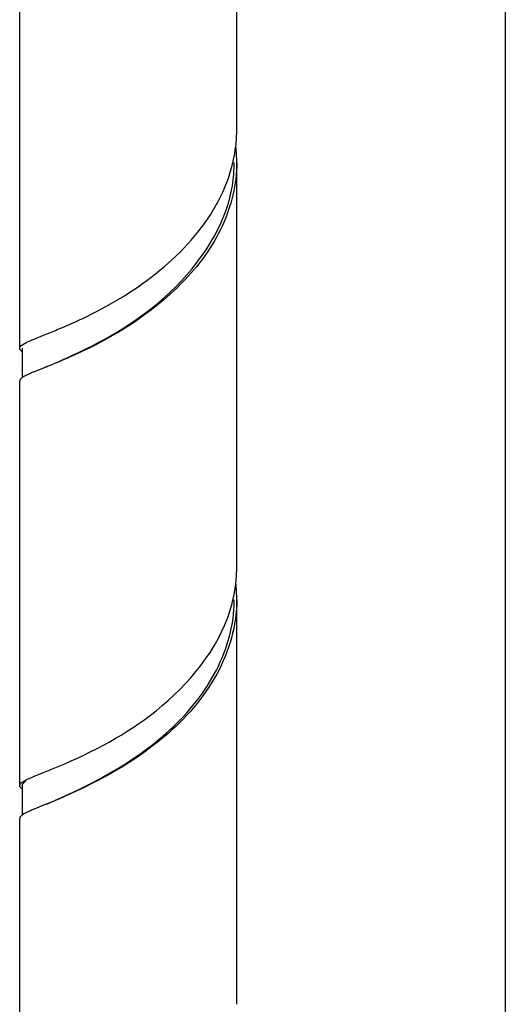
# Model space of a CAD drawing. Units: millimetres. Extents: x -1 to 2101, y -1 to 2971.
# Drawn here: x 695 to 714, y 2173 to 2212 of the extents above; entities that cross this region are included whole.
import ezdxf

# ---------------------------------------------------------------- set-up
doc = ezdxf.new("R2010")
doc.units = ezdxf.units.MM
doc.header["$LTSCALE"] = 193.6
for name, color, linetype in [('ASSI', 7, 'CONTINUOUS'), ('DETAILS', 7, 'CONTINUOUS'), ('GEOM', 7, 'CONTINUOUS')]:
    doc.layers.add(name, color=color, linetype=linetype)

msp = doc.modelspace()

# ---------------------------------------------------------------- linework, layer by layer
at = {"layer": 'ASSI', "color": 7, "linetype": 'CONTINUOUS'}
for p, q in [((703.797, 2207.495), (703.797, 2223.517)), ((695.197, 2198.835), (695.197, 2214.856)), ((703.797, 2190.175), (703.797, 2206.196)), ((695.197, 2181.514), (695.197, 2197.536)), ((703.797, 2172.854), (703.797, 2188.875)), ((695.197, 2164.194), (695.197, 2180.215))]:
    msp.add_line(p, q, dxfattribs=at)
at = {"layer": 'DETAILS', "color": 2, "linetype": 'CONTINUOUS'}
msp.add_line((714.435, 2572.859), (714.435, 2091.048), dxfattribs=at)
at = {"layer": 'GEOM', "color": 7, "linetype": 'CONTINUOUS'}
for p, q in [((695.773, 2199.203), (696.143, 2199.353)), ((696.143, 2199.353), (696.21, 2199.38)), ((695.297, 2198.835), (695.297, 2197.664)), ((696.143, 2198.054), (695.773, 2197.904)), ((696.297, 2198.118), (696.143, 2198.054)), ((695.773, 2181.883), (696.143, 2182.033)), ((696.143, 2182.033), (696.2, 2182.056)), ((695.297, 2181.514), (695.297, 2180.345)), ((696.143, 2180.734), (695.773, 2180.584)), ((696.297, 2180.797), (696.143, 2180.734))]:
    msp.add_line(p, q, dxfattribs=at)
for centre, radius, start, end in [((698.164, 2207.496), 5.633, 353.1543, 0.0008), ((698.084, 2207.507), 5.713, 349.8414, 351.8409), ((698.14, 2207.499), 5.656, 351.8436, 353.1543), ((698.167, 2206.196), 5.63, 359.9811, 6.4253), ((698.019, 2206.201), 5.678, 350.6087, 359.9544), ((681.09, 2237.19), 40.721, 291.7961, 292.6192), ((685.588, 2223.939), 27.952, 293.2519, 294.6979), ((698.159, 2190.175), 5.638, 353.4604, 359.9682), ((698.076, 2190.187), 5.722, 349.6914, 351.0681), ((698.125, 2190.179), 5.672, 351.0686, 353.4603), ((698.165, 2188.875), 5.632, 359.9967, 6.7296), ((697.842, 2190.234), 5.96, 342.7733, 349.6505), ((698.035, 2188.879), 5.662, 354.3139, 359.9664), ((680.486, 2221.356), 42.326, 291.7945, 292.5619)]:
    msp.add_arc(centre, radius, start, end, dxfattribs=at)
for points in [[(703.252, 2205.046), (703.461, 2205.509), (703.618, 2206), (703.708, 2206.499)], [(695.459, 2199.063), (695.561, 2199.114), (695.667, 2199.159), (695.773, 2199.203)], [(695.453, 2181.74), (695.558, 2181.792), (695.665, 2181.838), (695.773, 2181.883)], [(695.297, 2181.514), (695.297, 2181.587), (695.371, 2181.645), (695.431, 2181.686)]]:
    msp.add_open_spline(points, degree=3, dxfattribs=at)
for points, knots in [([(703.797, 2206.194), (703.796, 2205.332), (703.357, 2203.541), (701.228, 2200.688), (698.908, 2199.264), (697.333, 2198.554)], [0, 0, 0, 0, 0.24628, 0.506604, 1, 1, 1, 1]), ([(697.268, 2198.544), (698.676, 2199.193), (701.433, 2200.809), (703.357, 2203.675), (703.621, 2205.274)], [0, 0, 0, 0, 0.488903, 1, 1, 1, 1]), ([(696.752, 2199.601), (697.318, 2199.838), (699.888, 2201.022), (702.331, 2203.006), (703.252, 2205.046)], [0, 0, 0, 0, 0.215107, 1, 1, 1, 1]), ([(695.197, 2198.835), (695.197, 2198.853), (695.243, 2198.97), (695.369, 2199.018), (695.459, 2199.063)], [0, 0, 0, 0, 0.156396, 1, 1, 1, 1]), ([(695.207, 2198.792), (695.204, 2198.799), (695.199, 2198.813), (695.197, 2198.827), (695.197, 2198.835)], [0, 0, 0, 0, 0.515297, 1, 1, 1, 1]), ([(695.286, 2198.708), (695.269, 2198.721), (695.239, 2198.746), (695.215, 2198.777), (695.207, 2198.792)], [0, 0, 0, 0, 0.560272, 1, 1, 1, 1]), ([(697.333, 2198.554), (697.223, 2198.505), (696.829, 2198.331), (696.431, 2198.17), (696.143, 2198.054)], [0, 0, 0, 0, 0.280621, 1, 1, 1, 1]), ([(695.773, 2197.904), (695.72, 2197.882), (695.554, 2197.81), (695.385, 2197.737), (695.286, 2197.663)], [0, 0, 0, 0, 0.318328, 1, 1, 1, 1]), ([(695.208, 2197.579), (695.204, 2197.572), (695.199, 2197.558), (695.197, 2197.543), (695.197, 2197.536)], [0, 0, 0, 0, 0.515486, 1, 1, 1, 1]), ([(695.286, 2197.663), (695.269, 2197.65), (695.239, 2197.625), (695.215, 2197.594), (695.208, 2197.579)], [0, 0, 0, 0, 0.560408, 1, 1, 1, 1]), ([(703.797, 2188.875), (703.796, 2187.86), (703.174, 2185.746), (700.507, 2182.756), (697.844, 2181.416), (696.143, 2180.734)], [0, 0, 0, 0, 0.258457, 0.53349, 1, 1, 1, 1]), ([(696.297, 2180.798), (697.863, 2181.463), (700.318, 2182.73), (702.853, 2185.455), (703.574, 2187.367), (703.669, 2188.318)], [0, 0, 0, 0, 0.464251, 0.739293, 1, 1, 1, 1]), ([(696.725, 2182.27), (698.098, 2182.843), (700.886, 2184.305), (703.047, 2186.893), (703.535, 2188.469)], [0, 0, 0, 0, 0.474167, 1, 1, 1, 1]), ([(695.197, 2181.514), (695.197, 2181.532), (695.242, 2181.647), (695.365, 2181.695), (695.453, 2181.74)], [0, 0, 0, 0, 0.157213, 1, 1, 1, 1]), ([(695.209, 2181.469), (695.205, 2181.476), (695.199, 2181.491), (695.197, 2181.507), (695.197, 2181.514)], [0, 0, 0, 0, 0.516687, 1, 1, 1, 1]), ([(695.29, 2181.384), (695.272, 2181.398), (695.242, 2181.423), (695.216, 2181.454), (695.209, 2181.469)], [0, 0, 0, 0, 0.56056, 1, 1, 1, 1]), ([(695.289, 2180.344), (695.271, 2180.331), (695.241, 2180.306), (695.216, 2180.275), (695.208, 2180.259)], [0, 0, 0, 0, 0.560621, 1, 1, 1, 1]), ([(695.773, 2180.584), (695.72, 2180.562), (695.555, 2180.49), (695.388, 2180.417), (695.289, 2180.344)], [0, 0, 0, 0, 0.317597, 1, 1, 1, 1]), ([(695.208, 2180.259), (695.205, 2180.252), (695.199, 2180.238), (695.197, 2180.223), (695.197, 2180.215)], [0, 0, 0, 0, 0.5163, 1, 1, 1, 1])]:
    msp.add_open_spline(points, degree=3, knots=knots, dxfattribs=at)

doc.saveas('drawing.dxf')
